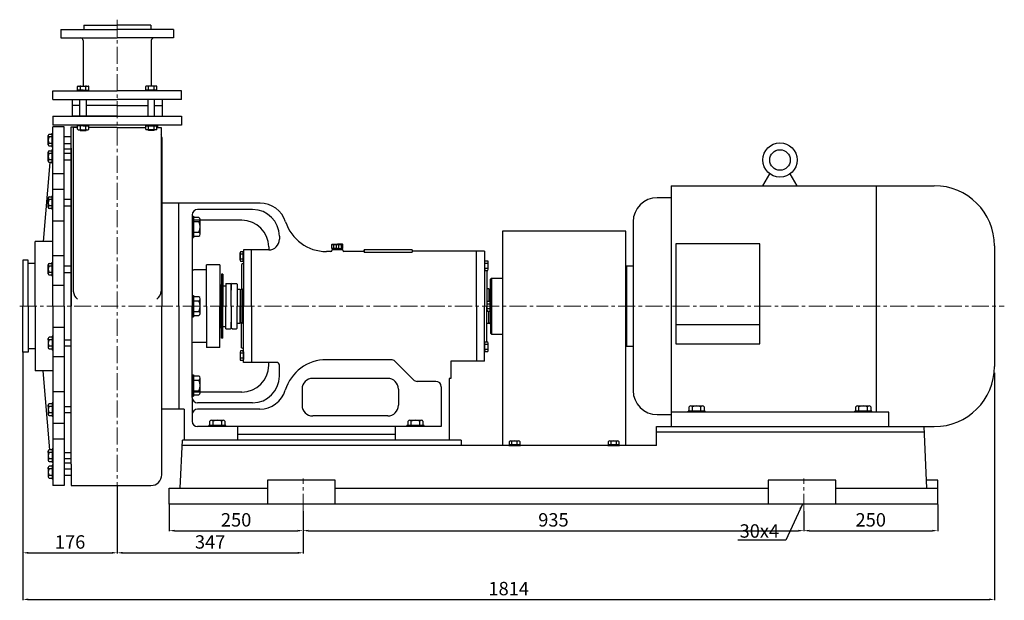
# Model space of a CAD drawing. Units: millimetres. Extents: x 17793 to 20948, y -9013 to -6783.
# Drawn here: x 17887 to 19725, y -7931 to -6847 of the extents above; entities that cross this region are included whole.
import ezdxf

# ---------------------------------------------------------------- set-up
doc = ezdxf.new("R2010")
doc.units = ezdxf.units.MM
doc.linetypes.add('CENTER', pattern=[50.8, 31.75, -6.35, 6.35, -6.35])
doc.layers.add('1', color=7, linetype='Continuous')
doc.layers.add('中心线', color=5, linetype='CENTER', lineweight=13)
doc.layers.add('标注线', color=3, linetype='Continuous', lineweight=20)
doc.styles.get("Standard").update_dxf_attribs({"font": 'txt', "bigfont": 'gbcbig.shx'})
doc.dimstyles.new('ISO-25', dxfattribs={"dimtxt": 25, "dimasz": 10, "dimexe": 1.25, "dimexo": 0.625, "dimgap": 4.5, "dimtad": 1, "dimtxsty": 'Standard', "dimcen": 2.5, "dimadec": 0, "dimazin": 0, "dimtfac": 1, "dimtmove": 0, "dimatfit": 3, "dimfxl": 0, "dimarcsym": 0})

# ---------------------------------------------------------------- blocks, each defined once
blk = doc.blocks.new('*D5')
at = {"layer": 'DEFPOINTS', "color": 0, "transparency": 16777216}
for p in [(18069.1, -7716.9), (18416.1, -7764.4), (18416.1, -7842.6)]:
    blk.add_point(p, dxfattribs=at)
at = {"layer": '标注线', "color": 0, "lineweight": -2, "transparency": 16777216}
for p, q in [((18069.1, -7717.5), (18069.1, -7843.9)), ((18416.1, -7765), (18416.1, -7843.9)), ((18079.1, -7842.6), (18406.1, -7842.6))]:
    blk.add_line(p, q, dxfattribs=at)
at = {"layer": '标注线', "color": 0, "transparency": 16777216}
for points in [[(18079.1, -7840.9), (18079.1, -7844.3), (18069.1, -7842.6)], [(18406.1, -7840.9), (18406.1, -7844.3), (18416.1, -7842.6)]]:
    blk.add_solid(points, dxfattribs=at)
at = {"layer": '标注线', "color": 0, "transparency": 16777216, "insert": (18242.6, -7825.6), "char_height": 25, "attachment_point": 5}
blk.add_mtext('347', dxfattribs=at)
blk = doc.blocks.new('*D6')
at = {"layer": 'DEFPOINTS', "color": 0, "transparency": 16777216}
for p in [(17893.1, -7467.9), (18069.1, -7723.3), (18069.1, -7842.6)]:
    blk.add_point(p, dxfattribs=at)
at = {"layer": '标注线', "color": 0, "lineweight": -2, "transparency": 16777216}
for p, q in [((17893.1, -7468.5), (17893.1, -7843.9)), ((18069.1, -7724), (18069.1, -7843.9)), ((17903.1, -7842.6), (18059.1, -7842.6))]:
    blk.add_line(p, q, dxfattribs=at)
at = {"layer": '标注线', "color": 0, "transparency": 16777216}
for points in [[(17903.1, -7840.9), (17903.1, -7844.3), (17893.1, -7842.6)], [(18059.1, -7840.9), (18059.1, -7844.3), (18069.1, -7842.6)]]:
    blk.add_solid(points, dxfattribs=at)
at = {"layer": '标注线', "color": 0, "transparency": 16777216, "insert": (17981.1, -7825.6), "char_height": 25, "attachment_point": 5}
blk.add_mtext('176', dxfattribs=at)
blk = doc.blocks.new('*D13')
at = {"layer": 'DEFPOINTS', "color": 0, "transparency": 16777216}
for p in [(18166.1, -7751.9), (18416.1, -7764.4), (18416.1, -7801.3)]:
    blk.add_point(p, dxfattribs=at)
at = {"layer": '标注线', "color": 0, "lineweight": -2, "transparency": 16777216}
for p, q in [((18166.1, -7752.5), (18166.1, -7802.5)), ((18416.1, -7765), (18416.1, -7802.5)), ((18176.1, -7801.3), (18406.1, -7801.3))]:
    blk.add_line(p, q, dxfattribs=at)
at = {"layer": '标注线', "color": 0, "transparency": 16777216}
for points in [[(18176.1, -7799.6), (18176.1, -7802.9), (18166.1, -7801.3)], [(18406.1, -7799.6), (18406.1, -7802.9), (18416.1, -7801.3)]]:
    blk.add_solid(points, dxfattribs=at)
at = {"layer": '标注线', "color": 0, "transparency": 16777216, "insert": (18291.1, -7784.3), "char_height": 25, "attachment_point": 5}
blk.add_mtext('250', dxfattribs=at)
blk = doc.blocks.new('*D14')
at = {"layer": 'DEFPOINTS', "color": 0, "transparency": 16777216}
for p in [(19601.1, -7751.9), (19351.1, -7764.4), (19601.1, -7801.3)]:
    blk.add_point(p, dxfattribs=at)
at = {"layer": '标注线', "color": 0, "lineweight": -2, "transparency": 16777216}
for p, q in [((19601.1, -7752.5), (19601.1, -7802.5)), ((19351.1, -7765), (19351.1, -7802.5)), ((19361.1, -7801.3), (19591.1, -7801.3))]:
    blk.add_line(p, q, dxfattribs=at)
at = {"layer": '标注线', "color": 0, "transparency": 16777216}
for points in [[(19361.1, -7799.6), (19361.1, -7802.9), (19351.1, -7801.3)], [(19591.1, -7799.6), (19591.1, -7802.9), (19601.1, -7801.3)]]:
    blk.add_solid(points, dxfattribs=at)
at = {"layer": '标注线', "color": 0, "transparency": 16777216, "insert": (19476.1, -7784.3), "char_height": 25, "attachment_point": 5}
blk.add_mtext('250', dxfattribs=at)
blk = doc.blocks.new('*D8')
at = {"layer": 'DEFPOINTS', "color": 0, "transparency": 16777216}
for p in [(18416.1, -7764.4), (19351.1, -7764.4), (19351.1, -7801.3)]:
    blk.add_point(p, dxfattribs=at)
at = {"layer": '标注线', "color": 0, "lineweight": -2, "transparency": 16777216}
for p, q in [((18416.1, -7765), (18416.1, -7802.5)), ((19351.1, -7765), (19351.1, -7802.5)), ((18426.1, -7801.3), (19341.1, -7801.3))]:
    blk.add_line(p, q, dxfattribs=at)
at = {"layer": '标注线', "color": 0, "transparency": 16777216}
for points in [[(18426.1, -7799.6), (18426.1, -7802.9), (18416.1, -7801.3)], [(19341.1, -7799.6), (19341.1, -7802.9), (19351.1, -7801.3)]]:
    blk.add_solid(points, dxfattribs=at)
at = {"layer": '标注线', "color": 0, "transparency": 16777216, "insert": (18883.6, -7784.3), "char_height": 25, "attachment_point": 5}
blk.add_mtext('935', dxfattribs=at)
blk = doc.blocks.new('*D9')
at = {"layer": 'DEFPOINTS', "color": 0, "transparency": 16777216}
for p in [(17893.1, -7467.9), (19707.1, -7505.9), (19707.1, -7929.7)]:
    blk.add_point(p, dxfattribs=at)
at = {"layer": '标注线', "color": 0, "lineweight": -2, "transparency": 16777216}
for p, q in [((17893.1, -7468.5), (17893.1, -7930.9)), ((19707.1, -7506.5), (19707.1, -7930.9)), ((17903.1, -7929.7), (19697.1, -7929.7))]:
    blk.add_line(p, q, dxfattribs=at)
at = {"layer": '标注线', "color": 0, "transparency": 16777216}
for points in [[(17903.1, -7928), (17903.1, -7931.4), (17893.1, -7929.7)], [(19697.1, -7928), (19697.1, -7931.4), (19707.1, -7929.7)]]:
    blk.add_solid(points, dxfattribs=at)
at = {"layer": '标注线', "color": 0, "transparency": 16777216, "insert": (18800.1, -7912.7), "char_height": 25, "attachment_point": 5}
blk.add_mtext('1814', dxfattribs=at)
blk = doc.blocks.new('A$C3C783EC5')
at = {"layer": '1'}
for p, q in [((0.8, 17.1), (0, 16.3)), ((0, 9.1), (0, 16.3)), ((0, 16.3), (20.8, 16.3)), ((10.4, 9.1), (0, 9.1)), ((0.8, 17.1), (10.4, 17.1)), ((2.4, 6.1), (2.4, 9.1)), ((18.4, 6.1), (2.4, 6.1)), ((3.2, 16.3), (3.2, 9.1)), ((8, 16.3), (8, 9.1)), ((20, 17.1), (10.4, 17.1)), ((10.4, 9.1), (20.8, 9.1)), ((12.8, 16.3), (12.8, 9.1)), ((17.6, 16.3), (17.6, 9.1)), ((18.4, 6.1), (18.4, 9.1)), ((20, 17.1), (20.8, 16.3)), ((20.8, 9.1), (20.8, 16.3))]:
    blk.add_line(p, q, dxfattribs=at)

msp = doc.modelspace()

# ---------------------------------------------------------------- linework, layer by layer
at = {"layer": '1'}
for p, q in [((18006.625, -6856.924), (18006.625, -6864.924)), ((18006.625, -6856.924), (18069.125, -6856.924)), ((18131.625, -6856.924), (18069.125, -6856.924)), ((18131.625, -6856.924), (18131.625, -6864.924)), ((17964.125, -6864.924), (18069.125, -6864.924)), ((17964.125, -6864.924), (17964.125, -6880.891)), ((18174.125, -6864.924), (18069.125, -6864.924)), ((18174.125, -6864.924), (18174.125, -6880.891)), ((17964.125, -6880.891), (18069.125, -6880.891)), ((18005.485, -6885.905), (18005.485, -6970.843)), ((18174.125, -6880.891), (18069.125, -6880.891)), ((18132.764, -6885.905), (18132.764, -6970.843)), ((17949.125, -6995.924), (17949.125, -6979.935)), ((17949.125, -6979.957), (18069.125, -6979.957)), ((17995.093, -6978.343), (17995.093, -6971.843)), ((17995.093, -6978.343), (18015.877, -6978.343)), ((18005.485, -6978.343), (17995.485, -6978.343)), ((17995.485, -6978.343), (17995.485, -6979.957)), ((17996.093, -6970.843), (18014.877, -6970.843)), ((17998.985, -6978.343), (17998.985, -6979.957)), ((18000.289, -6978.343), (18000.289, -6971.843)), ((18005.485, -6978.343), (18015.485, -6978.343)), ((18010.681, -6978.343), (18010.681, -6971.843)), ((18011.985, -6978.343), (18011.985, -6979.943)), ((18015.485, -6978.343), (18015.485, -6979.943)), ((18015.877, -6978.343), (18015.877, -6971.843)), ((18189.125, -6979.957), (18069.125, -6979.957)), ((18122.372, -6978.343), (18122.372, -6971.843)), ((18143.156, -6978.343), (18122.372, -6978.343)), ((18122.764, -6978.343), (18122.764, -6979.943)), ((18132.764, -6978.343), (18122.764, -6978.343)), ((18142.156, -6970.843), (18123.372, -6970.843)), ((18126.264, -6978.343), (18126.264, -6979.943)), ((18127.568, -6978.343), (18127.568, -6971.843)), ((18132.764, -6978.343), (18142.764, -6978.343)), ((18137.96, -6978.343), (18137.96, -6971.843)), ((18139.264, -6978.343), (18139.264, -6979.957)), ((18142.764, -6978.343), (18142.764, -6979.957)), ((18143.156, -6978.343), (18143.156, -6971.843)), ((18189.125, -6995.924), (18189.125, -6979.935)), ((17949.125, -6995.924), (18069.125, -6995.924)), ((17985.125, -6995.924), (17985.125, -7026.924)), ((17999.505, -7026.924), (17999.505, -6995.923)), ((18011.465, -7026.924), (18011.465, -6995.923)), ((18189.125, -6995.924), (18069.125, -6995.924)), ((18126.784, -7026.924), (18126.784, -6995.923)), ((18138.744, -7026.924), (18138.744, -6995.923)), ((18153.125, -6995.924), (18153.125, -7026.924)), ((17999.505, -7006.924), (17985.125, -7006.924)), ((18069.125, -7006.924), (18011.465, -7006.924)), ((18069.125, -7006.924), (18126.784, -7006.924)), ((18138.744, -7006.924), (18153.125, -7006.924)), ((17949.125, -7026.924), (18189.125, -7026.924)), ((17949.125, -7026.924), (17949.125, -7043.924)), ((18069.125, -7026.924), (17985.125, -7026.924)), ((18069.125, -7026.924), (18153.125, -7026.924)), ((18189.125, -7026.924), (18189.125, -7043.924)), ((17947.625, -7084.924), (17947.625, -7058.924)), ((17949.125, -7058.924), (17947.625, -7058.924)), ((18189.125, -7043.924), (17949.125, -7043.924)), ((18189.125, -7043.924), (17949.125, -7043.924)), ((17970.125, -7046.924), (17949.125, -7046.924)), ((17949.125, -7381.924), (17949.125, -7046.924)), ((17949.125, -7084.924), (17949.125, -7058.924)), ((17970.125, -7381.924), (17970.125, -7046.924)), ((17983.125, -7046.924), (17994.125, -7046.924)), ((17983.125, -7086.924), (17983.125, -7046.924)), ((17995.093, -7047.924), (17987.125, -7047.924)), ((17987.125, -7047.924), (17987.125, -7354.16)), ((17994.125, -7043.924), (17994.125, -7046.924)), ((17994.125, -7043.924), (17994.125, -7046.924)), ((17994.125, -7043.924), (17994.125, -7046.924)), ((17994.125, -7043.924), (17994.125, -7046.924)), ((17994.125, -7043.924), (17994.125, -7047.924)), ((17995.093, -7051.423), (17995.093, -7044.923)), ((17995.093, -7051.423), (17995.093, -7044.923)), ((18015.877, -7044.923), (17995.093, -7044.923)), ((17995.485, -7043.926), (18015.485, -7043.922)), ((17995.485, -7044.923), (17995.485, -7043.926)), ((17996.093, -7052.423), (18014.877, -7052.423)), ((17998.985, -7044.923), (17998.985, -7043.925)), ((17999.926, -7054.046), (17999.926, -7052.423)), ((17999.926, -7054.046), (18011.044, -7054.046)), ((18000.289, -7051.423), (18000.289, -7044.923)), ((18000.289, -7051.423), (18000.289, -7044.923)), ((18001.128, -7052.41), (18001.128, -7052.423)), ((18005.485, -7044.923), (18015.485, -7044.923)), ((18010.681, -7051.423), (18010.681, -7044.923)), ((18010.681, -7051.423), (18010.681, -7044.923)), ((18011.044, -7054.046), (18011.044, -7052.423)), ((18011.985, -7044.923), (18011.985, -7043.923)), ((18015.485, -7044.923), (18015.485, -7043.922)), ((18015.877, -7051.423), (18015.877, -7044.923)), ((18015.877, -7051.423), (18015.877, -7044.923)), ((18069.125, -7047.924), (18015.877, -7047.924)), ((18069.125, -7047.924), (18122.378, -7047.924)), ((18122.378, -7051.418), (18122.378, -7044.918)), ((18122.378, -7051.418), (18122.378, -7044.918)), ((18122.378, -7044.918), (18143.163, -7044.918)), ((18122.771, -7044.918), (18122.771, -7043.918)), ((18132.771, -7044.918), (18122.771, -7044.918)), ((18142.163, -7052.418), (18123.378, -7052.418)), ((18126.271, -7044.918), (18126.271, -7043.918)), ((18127.212, -7054.042), (18127.212, -7052.418)), ((18138.33, -7054.042), (18127.212, -7054.042)), ((18127.574, -7051.418), (18127.574, -7044.918)), ((18127.574, -7051.418), (18127.574, -7044.918)), ((18137.967, -7051.418), (18137.967, -7044.918)), ((18137.967, -7051.418), (18137.967, -7044.918)), ((18138.33, -7054.042), (18138.33, -7052.418)), ((18139.271, -7044.918), (18139.271, -7043.921)), ((18142.771, -7044.918), (18142.771, -7043.922)), ((18143.163, -7051.418), (18143.163, -7044.918)), ((18143.163, -7051.418), (18143.163, -7044.918)), ((18143.163, -7047.924), (18151.125, -7047.924)), ((18143.163, -7047.924), (18151.125, -7047.924)), ((18143.163, -7047.924), (18151.125, -7047.924)), ((18144.125, -7043.924), (18144.125, -7047.924)), ((18144.125, -7043.924), (18144.125, -7047.924)), ((18144.125, -7043.924), (18144.125, -7047.924)), ((18144.125, -7043.924), (18144.125, -7047.924)), ((18144.125, -7043.924), (18144.125, -7047.924)), ((18151.125, -7047.924), (18151.125, -7060.679)), ((18151.125, -7047.924), (18151.125, -7060.679)), ((18151.125, -7047.924), (18151.125, -7354.16)), ((17940.125, -7080.409), (17940.125, -7063.439)), ((17940.125, -7077.924), (17940.125, -7080.409)), ((17941.925, -7060.954), (17947.625, -7060.954)), ((17947.625, -7065.924), (17941.925, -7065.924)), ((17947.625, -7077.924), (17941.925, -7077.924)), ((17983.125, -7065.924), (17970.125, -7065.924)), ((17970.125, -7077.924), (17983.125, -7077.924)), ((18152.125, -7066.924), (18152.125, -7381.924)), ((17940.125, -7111.109), (17940.125, -7094.139)), ((17947.625, -7082.894), (17941.925, -7082.894)), ((17941.925, -7091.654), (17947.625, -7091.654)), ((17949.125, -7084.924), (17947.625, -7084.924)), ((17947.625, -7115.624), (17947.625, -7089.624)), ((17949.125, -7089.624), (17947.625, -7089.624)), ((17949.125, -7115.624), (17949.125, -7089.624)), ((17983.125, -7088.924), (17970.125, -7088.924)), ((17983.125, -7086.924), (17983.125, -7381.924)), ((17983.125, -7381.924), (17983.125, -7088.924)), ((17943.476, -7113.594), (17931.125, -7260.924)), ((17940.125, -7108.624), (17940.125, -7111.109)), ((17947.625, -7096.624), (17941.925, -7096.624)), ((17947.625, -7108.624), (17941.925, -7108.624)), ((17947.625, -7113.594), (17941.925, -7113.594)), ((17983.125, -7096.624), (17970.125, -7096.624)), ((17970.125, -7108.624), (17983.125, -7108.624)), ((17949.125, -7115.624), (17947.625, -7115.624)), ((17949.125, -7134.271), (17970.125, -7134.271)), ((19274.625, -7156.924), (19287.517, -7134.593)), ((19338.625, -7156.924), (19325.732, -7134.593)), ((17949.125, -7163.642), (17970.125, -7163.642)), ((19103.125, -7156.924), (19103.125, -7606.924)), ((19103.125, -7156.924), (19594.625, -7156.924)), ((19486.425, -7156.924), (19486.425, -7579.924)), ((17940.125, -7197.127), (17940.125, -7180.157)), ((17941.925, -7177.672), (17947.625, -7177.672)), ((17947.625, -7182.642), (17941.925, -7182.642)), ((17947.625, -7201.642), (17947.625, -7175.642)), ((17949.125, -7175.642), (17947.625, -7175.642)), ((17949.125, -7201.642), (17949.125, -7175.642)), ((17983.125, -7182.642), (17970.125, -7182.642)), ((19103.125, -7179.424), (19077.425, -7179.424)), ((17940.125, -7194.642), (17940.125, -7197.127)), ((17947.625, -7194.642), (17941.925, -7194.642)), ((17947.625, -7199.612), (17941.925, -7199.612)), ((17949.125, -7201.642), (17947.625, -7201.642)), ((17970.125, -7194.642), (17983.125, -7194.642)), ((18184.125, -7189.424), (18152.125, -7189.424)), ((18184.125, -7381.924), (18184.125, -7189.424)), ((18335.745, -7189.424), (18184.125, -7189.424)), ((18184.125, -7381.924), (18184.125, -7189.424)), ((18184.125, -7381.924), (18184.125, -7189.424)), ((18184.125, -7381.924), (18184.125, -7189.424)), ((18184.125, -7381.924), (18184.125, -7189.424)), ((18184.125, -7228.924), (18184.125, -7189.424)), ((18184.125, -7228.924), (18184.125, -7189.424)), ((18184.125, -7381.924), (18184.125, -7189.424)), ((18184.125, -7228.924), (18184.125, -7189.424)), ((18184.125, -7228.924), (18184.125, -7189.424)), ((18184.125, -7381.924), (18184.125, -7189.424)), ((18321.948, -7201.424), (18219.125, -7201.424)), ((17949.125, -7222.582), (17970.125, -7222.582)), ((18209.125, -7211.424), (18209.125, -7381.924)), ((18209.125, -7211.424), (18209.125, -7381.924)), ((18209.125, -7213.834), (18209.125, -7253.834)), ((18209.125, -7213.834), (18211.625, -7213.834)), ((18301.948, -7221.424), (18209.125, -7221.424)), ((18211.625, -7213.834), (18211.625, -7253.834)), ((18221.625, -7216.521), (18211.625, -7216.521)), ((18211.625, -7223.834), (18221.625, -7223.834)), ((18224.125, -7247.49), (18224.125, -7220.177)), ((19032.425, -7224.424), (19032.425, -7539.424)), ((19018.625, -7241.924), (18788.625, -7241.924)), ((18788.625, -7241.924), (18788.625, -7641.924)), ((19018.625, -7641.924), (19018.625, -7241.924)), ((17916.125, -7381.924), (17916.125, -7260.924)), ((17949.125, -7260.924), (17916.125, -7260.924)), ((18209.125, -7253.834), (18211.625, -7253.834)), ((18211.625, -7243.834), (18221.625, -7243.834)), ((18211.625, -7251.146), (18221.625, -7251.146)), ((18224.125, -7247.49), (18224.125, -7243.834)), ((18371.948, -7251.424), (18371.948, -7256.924)), ((18320.125, -7276.924), (18305.125, -7276.924)), ((18305.125, -7276.924), (18305.125, -7381.924)), ((18351.948, -7276.924), (18320.125, -7276.924)), ((18320.125, -7381.924), (18320.125, -7276.924)), ((18351.948, -7271.424), (18351.948, -7276.924)), ((18468.125, -7279.924), (18459.598, -7279.924)), ((18490.125, -7276.924), (18470.125, -7276.924)), ((18470.125, -7276.924), (18470.125, -7277.924)), ((18490.125, -7276.924), (18490.125, -7277.924)), ((18528.125, -7279.924), (18492.125, -7279.924)), ((18620.125, -7276.924), (18530.125, -7276.924)), ((18530.125, -7277.924), (18530.125, -7276.924)), ((18530.125, -7277.924), (18530.125, -7280.924)), ((18620.125, -7276.924), (18620.125, -7278.424)), ((18620.125, -7278.424), (18620.125, -7280.924)), ((18740.125, -7279.424), (18621.125, -7279.424)), ((18740.125, -7381.924), (18740.125, -7279.424)), ((18740.125, -7306.924), (18740.125, -7279.424)), ((18755.125, -7279.424), (18740.125, -7279.424)), ((18755.125, -7279.424), (18755.125, -7381.924)), ((19269.125, -7265.374), (19112.125, -7265.374)), ((19112.125, -7265.374), (19112.125, -7452.193)), ((19269.125, -7452.193), (19269.125, -7265.374)), ((19707.125, -7269.424), (19707.125, -7494.424)), ((17903.125, -7295.924), (17893.125, -7295.924)), ((17893.125, -7295.924), (17893.125, -7381.924)), ((17903.125, -7381.924), (17903.125, -7295.924)), ((17916.125, -7302.424), (17916.125, -7295.924)), ((17949.125, -7287.595), (17970.125, -7287.595)), ((18298.599, -7296.243), (18298.599, -7282.605)), ((18304.534, -7280.332), (18299.27, -7280.332)), ((18304.534, -7284.878), (18299.27, -7284.878)), ((18304.534, -7293.97), (18299.27, -7293.97)), ((18304.534, -7298.516), (18299.27, -7298.516)), ((18304.534, -7298.516), (18304.534, -7280.332)), ((18305.125, -7282.239), (18304.534, -7282.239)), ((18305.125, -7296.609), (18304.534, -7296.609)), ((18304.534, -7296.609), (18304.534, -7298.516)), ((18530.125, -7280.924), (18620.125, -7280.924)), ((18755.715, -7315.239), (18755.715, -7297.055)), ((18755.715, -7297.055), (18760.98, -7297.055)), ((17916.125, -7302.424), (17903.125, -7302.424)), ((17940.125, -7321.427), (17940.125, -7304.457)), ((17941.925, -7301.972), (17947.625, -7301.972)), ((17947.625, -7306.942), (17941.925, -7306.942)), ((17947.625, -7325.942), (17947.625, -7299.942)), ((17949.125, -7299.942), (17947.625, -7299.942)), ((17949.125, -7325.942), (17949.125, -7299.942)), ((17983.125, -7306.942), (17970.125, -7306.942)), ((18235.625, -7313.924), (18212.125, -7313.924)), ((18260.625, -7304.424), (18235.625, -7304.424)), ((18235.625, -7381.924), (18235.625, -7304.424)), ((18260.625, -7304.424), (18260.625, -7381.924)), ((18305.125, -7301.924), (18301.125, -7304.233)), ((18301.125, -7304.233), (18301.125, -7350.579)), ((18755.125, -7298.962), (18755.715, -7298.962)), ((18755.125, -7298.962), (18755.125, -7313.332)), ((18755.125, -7313.332), (18755.715, -7313.332)), ((18755.715, -7301.601), (18760.98, -7301.601)), ((18755.715, -7310.693), (18760.98, -7310.693)), ((18755.715, -7313.332), (18755.715, -7315.239)), ((18755.715, -7315.239), (18760.98, -7315.239)), ((18759.125, -7315.239), (18759.125, -7381.924)), ((18761.65, -7312.966), (18761.65, -7299.328)), ((19032.425, -7306.924), (19020.305, -7306.924)), ((19020.305, -7306.924), (19020.305, -7456.924)), ((17940.125, -7318.942), (17940.125, -7321.427)), ((17947.625, -7318.942), (17941.925, -7318.942)), ((17947.625, -7323.912), (17941.925, -7323.912)), ((17949.125, -7325.942), (17947.625, -7325.942)), ((17970.125, -7318.942), (17983.125, -7318.942)), ((18263.625, -7321.924), (18263.625, -7381.924)), ((18266.125, -7321.924), (18263.625, -7321.924)), ((18266.125, -7321.924), (18266.125, -7381.924)), ((18768.125, -7329.424), (18766.125, -7331.424)), ((18768.125, -7329.424), (18766.125, -7331.424)), ((18766.125, -7381.924), (18766.125, -7331.424)), ((18766.125, -7381.924), (18766.125, -7331.424)), ((18768.125, -7329.424), (18788.625, -7329.424)), ((18768.125, -7329.424), (18768.125, -7434.424)), ((18768.125, -7329.424), (18788.625, -7329.424)), ((17949.125, -7342.453), (17970.125, -7342.453)), ((18260.625, -7341.924), (18262.125, -7343.424)), ((18262.125, -7350.424), (18260.625, -7351.924)), ((18262.125, -7341.924), (18263.625, -7341.924)), ((18262.125, -7343.424), (18262.125, -7341.924)), ((18262.125, -7381.924), (18262.125, -7343.424)), ((18266.125, -7343.674), (18266.125, -7351.924)), ((18266.125, -7343.674), (18272.125, -7343.674)), ((18272.125, -7339.424), (18272.125, -7381.924)), ((18272.125, -7339.424), (18280.625, -7339.424)), ((18280.625, -7339.424), (18282.125, -7340.924)), ((18283.625, -7339.424), (18282.125, -7340.924)), ((18282.125, -7340.924), (18282.125, -7351.924)), ((18282.125, -7381.924), (18282.125, -7340.924)), ((18283.625, -7339.424), (18291.625, -7339.424)), ((18291.625, -7339.424), (18293.125, -7340.924)), ((18293.125, -7340.924), (18293.125, -7381.924)), ((18293.125, -7349.924), (18298.625, -7349.924)), ((18298.625, -7349.924), (18298.625, -7381.924)), ((18300.125, -7351.674), (18298.625, -7351.674)), ((18303.125, -7349.424), (18300.125, -7351.156)), ((18300.125, -7351.156), (18300.125, -7381.924)), ((18303.125, -7349.424), (18303.125, -7381.924)), ((18763.125, -7349.424), (18759.125, -7349.424)), ((18763.125, -7349.424), (18759.125, -7349.424)), ((18763.125, -7349.424), (18766.125, -7351.156)), ((18763.125, -7349.424), (18763.125, -7372.832)), ((18763.125, -7349.424), (18766.125, -7351.156)), ((18763.125, -7349.424), (18763.125, -7372.832)), ((18766.125, -7351.156), (18766.125, -7381.924)), ((18766.125, -7351.156), (18766.125, -7381.924)), ((19020.305, -7336.924), (19018.625, -7336.924)), ((18209.125, -7361.924), (18209.125, -7401.924)), ((18209.125, -7361.924), (18211.625, -7361.924)), ((18211.625, -7361.924), (18211.625, -7401.924)), ((18221.625, -7364.611), (18211.625, -7364.611)), ((18211.625, -7371.924), (18221.625, -7371.924)), ((18224.125, -7395.58), (18224.125, -7368.268)), ((17893.125, -7467.924), (17893.125, -7381.924)), ((17903.125, -7381.924), (17903.125, -7467.924)), ((17916.125, -7381.924), (17916.125, -7502.924)), ((17949.125, -7381.924), (17949.125, -7716.924)), ((17970.125, -7381.924), (17970.125, -7716.924)), ((17983.125, -7676.924), (17983.125, -7381.924)), ((18152.125, -7696.924), (18152.125, -7381.924)), ((18184.125, -7381.924), (18184.125, -7574.424)), ((18184.125, -7381.924), (18184.125, -7574.424)), ((18184.125, -7381.924), (18184.125, -7574.424)), ((18184.125, -7381.924), (18184.125, -7574.424)), ((18184.125, -7381.924), (18184.125, -7574.424)), ((18184.125, -7381.924), (18184.125, -7574.424)), ((18184.125, -7381.924), (18184.125, -7574.424)), ((18184.125, -7381.924), (18184.125, -7574.424)), ((18184.125, -7381.924), (18184.125, -7574.424)), ((18209.125, -7552.424), (18209.125, -7381.924)), ((18209.125, -7552.424), (18209.125, -7381.924)), ((18235.625, -7381.924), (18235.625, -7459.424)), ((18260.625, -7459.424), (18260.625, -7381.924)), ((18262.125, -7381.924), (18262.125, -7420.424)), ((18263.625, -7441.924), (18263.625, -7381.924)), ((18266.125, -7441.924), (18266.125, -7381.924)), ((18272.125, -7424.424), (18272.125, -7381.924)), ((18282.125, -7381.924), (18282.125, -7422.924)), ((18293.125, -7422.924), (18293.125, -7381.924)), ((18298.625, -7413.924), (18298.625, -7381.924)), ((18300.125, -7412.692), (18300.125, -7381.924)), ((18303.125, -7414.424), (18303.125, -7381.924)), ((18305.125, -7486.924), (18305.125, -7381.924)), ((18320.125, -7381.924), (18320.125, -7486.924)), ((18740.125, -7381.924), (18740.125, -7484.424)), ((18740.125, -7381.924), (18740.125, -7474.424)), ((18755.125, -7484.424), (18755.125, -7381.924)), ((18759.125, -7374.739), (18759.715, -7374.739)), ((18759.125, -7374.739), (18759.125, -7389.109)), ((18759.125, -7374.739), (18759.715, -7374.739)), ((18759.125, -7374.739), (18759.125, -7389.109)), ((18759.125, -7374.739), (18759.715, -7374.739)), ((18759.125, -7374.739), (18759.125, -7389.109)), ((18759.125, -7448.609), (18759.125, -7381.924)), ((18759.125, -7389.109), (18759.715, -7389.109)), ((18759.125, -7389.109), (18759.715, -7389.109)), ((18759.125, -7389.109), (18759.715, -7389.109)), ((18759.715, -7391.016), (18759.715, -7372.832)), ((18759.715, -7372.832), (18764.98, -7372.832)), ((18759.715, -7391.016), (18759.715, -7372.832)), ((18759.715, -7372.832), (18764.98, -7372.832)), ((18759.715, -7391.016), (18759.715, -7372.832)), ((18759.715, -7372.832), (18764.98, -7372.832)), ((18759.715, -7377.378), (18764.98, -7377.378)), ((18759.715, -7377.378), (18764.98, -7377.378)), ((18759.715, -7377.378), (18764.98, -7377.378)), ((18759.715, -7386.47), (18764.98, -7386.47)), ((18759.715, -7386.47), (18764.98, -7386.47)), ((18759.715, -7386.47), (18764.98, -7386.47)), ((18759.715, -7389.109), (18759.715, -7391.016)), ((18759.715, -7389.109), (18759.715, -7391.016)), ((18759.715, -7389.109), (18759.715, -7391.016)), ((18765.65, -7388.743), (18765.65, -7375.105)), ((18765.65, -7388.743), (18765.65, -7375.105)), ((18766.125, -7381.924), (18766.125, -7432.424)), ((18766.125, -7412.692), (18766.125, -7381.924)), ((18766.125, -7381.924), (18766.125, -7432.424)), ((18766.125, -7412.692), (18766.125, -7381.924)), ((18209.125, -7401.924), (18211.625, -7401.924)), ((18211.625, -7391.924), (18221.625, -7391.924)), ((18211.625, -7399.236), (18221.625, -7399.236)), ((18224.125, -7395.58), (18224.125, -7391.924)), ((18759.715, -7391.016), (18764.98, -7391.016)), ((18759.715, -7391.016), (18764.98, -7391.016)), ((18759.715, -7391.016), (18764.98, -7391.016)), ((18763.125, -7414.424), (18763.125, -7391.016)), ((18763.125, -7414.424), (18763.125, -7391.016)), ((17949.125, -7421.395), (17970.125, -7421.395)), ((18262.125, -7413.424), (18260.625, -7411.924)), ((18260.625, -7421.924), (18262.125, -7420.424)), ((18262.125, -7420.424), (18262.125, -7421.924)), ((18262.125, -7421.924), (18263.625, -7421.924)), ((18266.125, -7420.174), (18266.125, -7411.924)), ((18266.125, -7420.174), (18272.125, -7420.174)), ((18272.125, -7424.424), (18280.625, -7424.424)), ((18280.625, -7424.424), (18282.125, -7422.924)), ((18282.125, -7422.924), (18282.125, -7411.924)), ((18283.625, -7424.424), (18282.125, -7422.924)), ((18283.625, -7424.424), (18291.625, -7424.424)), ((18291.625, -7424.424), (18293.125, -7422.924)), ((18293.125, -7413.924), (18298.625, -7413.924)), ((18300.125, -7412.174), (18298.625, -7412.174)), ((18303.125, -7414.424), (18300.125, -7412.692)), ((18301.125, -7459.615), (18301.125, -7413.269)), ((18763.125, -7414.424), (18759.125, -7414.424)), ((18763.125, -7414.424), (18759.125, -7414.424)), ((18763.125, -7414.424), (18766.125, -7412.692)), ((18763.125, -7414.424), (18766.125, -7412.692)), ((19018.625, -7426.924), (19020.305, -7426.924)), ((19269.125, -7417.024), (19112.125, -7417.024)), ((17940.125, -7442.42), (17940.125, -7459.39)), ((17940.125, -7444.905), (17940.125, -7442.42)), ((17947.625, -7439.935), (17941.925, -7439.935)), ((17947.625, -7444.905), (17941.925, -7444.905)), ((17947.625, -7437.905), (17947.625, -7463.905)), ((17949.125, -7437.905), (17947.625, -7437.905)), ((17949.125, -7437.905), (17949.125, -7463.905)), ((17970.125, -7444.905), (17983.125, -7444.905)), ((18266.125, -7441.924), (18263.625, -7441.924)), ((18768.125, -7434.424), (18766.125, -7432.424)), ((18768.125, -7434.424), (18766.125, -7432.424)), ((18768.125, -7434.424), (18788.625, -7434.424)), ((18768.125, -7434.424), (18788.625, -7434.424)), ((17916.125, -7461.424), (17903.125, -7461.424)), ((17916.125, -7461.424), (17916.125, -7467.924)), ((17947.625, -7456.905), (17941.925, -7456.905)), ((17941.925, -7461.875), (17947.625, -7461.875)), ((17949.125, -7463.905), (17947.625, -7463.905)), ((17983.125, -7456.905), (17970.125, -7456.905)), ((18235.625, -7449.924), (18212.125, -7449.924)), ((18260.625, -7459.424), (18235.625, -7459.424)), ((18305.125, -7461.924), (18301.125, -7459.615)), ((18740.125, -7456.924), (18740.125, -7484.424)), ((18755.125, -7450.516), (18755.715, -7450.516)), ((18755.125, -7450.516), (18755.125, -7464.886)), ((18755.715, -7466.793), (18755.715, -7448.609)), ((18755.715, -7448.609), (18760.98, -7448.609)), ((18755.715, -7453.155), (18760.98, -7453.155)), ((18755.715, -7462.247), (18760.98, -7462.247)), ((18761.65, -7464.52), (18761.65, -7450.882)), ((19020.305, -7456.924), (19032.425, -7456.924)), ((19112.125, -7452.193), (19269.125, -7452.193)), ((17903.125, -7467.924), (17893.125, -7467.924)), ((17949.125, -7476.253), (17970.125, -7476.253)), ((18298.599, -7467.605), (18298.599, -7481.243)), ((18304.534, -7465.332), (18299.27, -7465.332)), ((18304.534, -7469.878), (18299.27, -7469.878)), ((18304.534, -7478.97), (18299.27, -7478.97)), ((18304.534, -7465.332), (18304.534, -7483.516)), ((18304.534, -7467.239), (18304.534, -7465.332)), ((18305.125, -7467.239), (18304.534, -7467.239)), ((18305.125, -7481.609), (18304.534, -7481.609)), ((18304.534, -7481.609), (18304.534, -7483.516)), ((18305.125, -7467.239), (18305.125, -7481.609)), ((18580.482, -7481.924), (18459.598, -7481.924)), ((18468.125, -7481.924), (18459.598, -7481.924)), ((18755.125, -7464.886), (18755.715, -7464.886)), ((18755.715, -7464.886), (18755.715, -7466.793)), ((18755.715, -7466.793), (18760.98, -7466.793)), ((18304.534, -7483.516), (18299.27, -7483.516)), ((18320.125, -7486.924), (18305.125, -7486.924)), ((18366.948, -7486.924), (18320.125, -7486.924)), ((18351.948, -7492.424), (18351.948, -7486.924)), ((18371.948, -7512.424), (18371.948, -7491.924)), ((18587.553, -7484.853), (18622.196, -7519.495)), ((18740.125, -7484.424), (18692.125, -7484.424)), ((18692.125, -7484.424), (18692.125, -7516.924)), ((18755.125, -7484.424), (18740.125, -7484.424)), ((17949.125, -7502.924), (17916.125, -7502.924)), ((17943.476, -7650.254), (17931.125, -7502.924)), ((18209.125, -7510.014), (18209.125, -7550.014)), ((18209.125, -7510.014), (18211.625, -7510.014)), ((18211.625, -7510.014), (18211.625, -7550.014)), ((18221.625, -7512.702), (18211.625, -7512.702)), ((18224.125, -7543.671), (18224.125, -7516.358)), ((18574.125, -7516.924), (18434.125, -7516.924)), ((18689.125, -7516.924), (18689.125, -7631.924)), ((18692.125, -7516.924), (18689.125, -7516.924)), ((18184.125, -7534.924), (18184.125, -7574.424)), ((18184.125, -7534.924), (18184.125, -7574.424)), ((18184.125, -7534.924), (18184.125, -7574.424)), ((18184.125, -7534.924), (18184.125, -7574.424)), ((18184.125, -7534.924), (18184.125, -7574.424)), ((18184.125, -7534.924), (18184.125, -7574.424)), ((18211.625, -7520.014), (18221.625, -7520.014)), ((18414.125, -7536.924), (18414.125, -7566.924)), ((18594.125, -7536.924), (18594.125, -7566.924)), ((18664.125, -7522.424), (18629.267, -7522.424)), ((18674.125, -7532.424), (18674.125, -7606.924)), ((17949.125, -7541.265), (17970.125, -7541.265)), ((18301.948, -7542.424), (18209.125, -7542.424)), ((18209.125, -7550.014), (18211.625, -7550.014)), ((18209.125, -7552.424), (18209.125, -7596.924)), ((18211.625, -7540.014), (18221.625, -7540.014)), ((18211.625, -7547.327), (18221.625, -7547.327)), ((18224.125, -7543.671), (18224.125, -7540.014)), ((17940.125, -7566.721), (17940.125, -7583.691)), ((17940.125, -7569.206), (17940.125, -7566.721)), ((17947.625, -7564.236), (17941.925, -7564.236)), ((17947.625, -7569.206), (17941.925, -7569.206)), ((17947.625, -7562.206), (17947.625, -7588.206)), ((17949.125, -7562.206), (17947.625, -7562.206)), ((17949.125, -7562.206), (17949.125, -7588.206)), ((17970.125, -7569.206), (17983.125, -7569.206)), ((18184.125, -7574.424), (18152.125, -7574.424)), ((18194.125, -7574.424), (18184.125, -7574.424)), ((18194.125, -7574.424), (18194.125, -7631.924)), ((18321.948, -7562.424), (18219.125, -7562.424)), ((18335.125, -7574.424), (18219.125, -7574.424)), ((19137.275, -7577.924), (19137.275, -7569.924)), ((19140.2, -7567.924), (19162.05, -7567.924)), ((19140.2, -7567.924), (19143.125, -7567.924)), ((19143.125, -7577.924), (19143.125, -7569.924)), ((19159.125, -7577.924), (19159.125, -7569.924)), ((19164.975, -7569.924), (19164.975, -7577.924)), ((19448.275, -7577.924), (19448.275, -7569.924)), ((19451.2, -7567.924), (19473.05, -7567.924)), ((19451.2, -7567.924), (19454.125, -7567.924)), ((19454.125, -7577.924), (19454.125, -7569.924)), ((19470.125, -7577.924), (19470.125, -7569.924)), ((19475.975, -7569.924), (19475.975, -7577.924)), ((17947.625, -7581.206), (17941.925, -7581.206)), ((17941.925, -7586.176), (17947.625, -7586.176)), ((17949.125, -7588.206), (17947.625, -7588.206)), ((17983.125, -7581.206), (17970.125, -7581.206)), ((18574.125, -7586.924), (18434.125, -7586.924)), ((19077.425, -7584.424), (19103.125, -7584.424)), ((19510.125, -7579.924), (19103.125, -7579.924)), ((19167.125, -7577.924), (19135.125, -7577.924)), ((19135.125, -7579.924), (19135.125, -7577.924)), ((19167.125, -7579.924), (19135.125, -7579.924)), ((19167.125, -7579.924), (19167.125, -7577.924)), ((19478.125, -7577.924), (19446.125, -7577.924)), ((19446.125, -7579.924), (19446.125, -7577.924)), ((19478.125, -7579.924), (19446.125, -7579.924)), ((19478.125, -7579.924), (19478.125, -7577.924)), ((19510.125, -7606.924), (19510.125, -7579.924)), ((17949.125, -7600.206), (17970.125, -7600.206)), ((18674.125, -7606.924), (18219.125, -7606.924)), ((18272.125, -7604.924), (18240.125, -7604.924)), ((18240.125, -7606.924), (18240.125, -7604.924)), ((18272.125, -7606.924), (18240.125, -7606.924)), ((18242.275, -7604.924), (18242.275, -7596.924)), ((18245.2, -7594.924), (18267.05, -7594.924)), ((18245.2, -7594.924), (18248.125, -7594.924)), ((18248.125, -7604.924), (18248.125, -7596.924)), ((18264.125, -7604.924), (18264.125, -7596.924)), ((18269.975, -7596.924), (18269.975, -7604.924)), ((18272.125, -7606.924), (18272.125, -7604.924)), ((18293.625, -7606.924), (18293.625, -7631.924)), ((18588.625, -7631.924), (18588.625, -7606.924)), ((18642.125, -7604.924), (18610.125, -7604.924)), ((18610.125, -7606.924), (18610.125, -7604.924)), ((18642.125, -7606.924), (18610.125, -7606.924)), ((18612.275, -7604.924), (18612.275, -7596.924)), ((18615.2, -7594.924), (18637.05, -7594.924)), ((18615.2, -7594.924), (18618.125, -7594.924)), ((18618.125, -7604.924), (18618.125, -7596.924)), ((18634.125, -7604.924), (18634.125, -7596.924)), ((18639.975, -7596.924), (18639.975, -7604.924)), ((18642.125, -7606.924), (18642.125, -7604.924)), ((19076.125, -7641.924), (19076.125, -7606.924)), ((19076.125, -7606.924), (19576.125, -7606.924)), ((19103.125, -7606.924), (19569.625, -7606.924)), ((19103.125, -7606.924), (19594.625, -7606.924)), ((19580.725, -7721.924), (19576.125, -7606.924)), ((17949.125, -7629.576), (17970.125, -7629.576)), ((18588.625, -7621.924), (18293.625, -7621.924)), ((19076.125, -7616.924), (19576.125, -7616.924)), ((18186.625, -7721.924), (18191.125, -7631.924)), ((19076.125, -7641.924), (18190.625, -7641.924)), ((18711.125, -7631.924), (18191.125, -7631.924)), ((18293.625, -7631.924), (18194.125, -7631.924)), ((18689.125, -7631.924), (18588.625, -7631.924)), ((18689.125, -7631.924), (18588.625, -7631.924)), ((18689.125, -7631.924), (18588.625, -7631.924)), ((18689.125, -7631.924), (18588.625, -7631.924)), ((18689.125, -7631.924), (18588.625, -7631.924)), ((18711.125, -7631.924), (18711.125, -7641.924)), ((18822.125, -7640.924), (18800.125, -7640.924)), ((18800.125, -7640.924), (18822.125, -7640.924)), ((18800.125, -7641.924), (18800.125, -7640.924)), ((18822.125, -7641.924), (18800.125, -7641.924)), ((18800.125, -7641.924), (18822.125, -7641.924)), ((18801.31, -7640.924), (18801.31, -7634.924)), ((18803.717, -7633.424), (18818.532, -7633.424)), ((18803.717, -7633.424), (18806.125, -7633.424)), ((18806.125, -7640.924), (18806.125, -7634.924)), ((18816.125, -7640.924), (18816.125, -7634.924)), ((18820.94, -7634.924), (18820.94, -7640.924)), ((18822.125, -7641.924), (18822.125, -7640.924)), ((19007.125, -7640.924), (18985.125, -7640.924)), ((18985.125, -7640.924), (19007.125, -7640.924)), ((18985.125, -7641.924), (18985.125, -7640.924)), ((19007.125, -7641.924), (18985.125, -7641.924)), ((18985.125, -7641.924), (19007.125, -7641.924)), ((18986.31, -7640.924), (18986.31, -7634.924)), ((18988.717, -7633.424), (19003.532, -7633.424)), ((18988.717, -7633.424), (18991.125, -7633.424)), ((18991.125, -7640.924), (18991.125, -7634.924)), ((19001.125, -7640.924), (19001.125, -7634.924)), ((19005.94, -7634.924), (19005.94, -7640.924)), ((19007.125, -7641.924), (19007.125, -7640.924)), ((17940.125, -7652.739), (17940.125, -7669.709)), ((17940.125, -7655.224), (17940.125, -7652.739)), ((17947.625, -7650.254), (17941.925, -7650.254)), ((17947.625, -7655.224), (17941.925, -7655.224)), ((17947.625, -7648.224), (17947.625, -7674.224)), ((17949.125, -7648.224), (17947.625, -7648.224)), ((17949.125, -7648.224), (17949.125, -7674.224)), ((17970.125, -7655.224), (17983.125, -7655.224)), ((17940.125, -7683.439), (17940.125, -7700.409)), ((17940.125, -7685.924), (17940.125, -7683.439)), ((17947.625, -7667.224), (17941.925, -7667.224)), ((17941.925, -7672.194), (17947.625, -7672.194)), ((17947.625, -7680.954), (17941.925, -7680.954)), ((17949.125, -7674.224), (17947.625, -7674.224)), ((17947.625, -7678.924), (17947.625, -7704.924)), ((17949.125, -7678.924), (17947.625, -7678.924)), ((17949.125, -7678.924), (17949.125, -7704.924)), ((17983.125, -7667.224), (17970.125, -7667.224)), ((17983.125, -7674.924), (17970.125, -7674.924)), ((17983.125, -7676.924), (17983.125, -7716.924)), ((17947.625, -7685.924), (17941.925, -7685.924)), ((17947.625, -7697.924), (17941.925, -7697.924)), ((17941.925, -7702.894), (17947.625, -7702.894)), ((17970.125, -7685.924), (17983.125, -7685.924)), ((17983.125, -7697.924), (17970.125, -7697.924)), ((17949.125, -7704.924), (17947.625, -7704.924)), ((17970.125, -7716.924), (17949.125, -7716.924)), ((17983.125, -7716.924), (18132.125, -7716.924)), ((18349.799, -7706.924), (18349.799, -7751.924)), ((18476.022, -7706.924), (18349.799, -7706.924)), ((18476.022, -7751.924), (18476.022, -7706.924)), ((19284.799, -7706.924), (19284.799, -7751.924)), ((19411.022, -7706.924), (19284.799, -7706.924)), ((19411.022, -7751.924), (19411.022, -7706.924)), ((19601.125, -7706.924), (19580.125, -7706.924)), ((19601.125, -7731.924), (19601.125, -7706.924)), ((18166.125, -7751.924), (18166.125, -7721.924)), ((18166.125, -7721.924), (18349.799, -7721.924)), ((18476.022, -7721.924), (19284.799, -7721.924)), ((19411.022, -7721.924), (19601.125, -7721.924)), ((19601.125, -7751.924), (19601.125, -7731.924)), ((19601.125, -7751.924), (18166.125, -7751.924))]:
    msp.add_line(p, q, dxfattribs=at)
for radius in [32, 19.2]:
    msp.add_circle((19306.625, -7108.924), radius, dxfattribs=at)
for centre, radius, start, end in [((18000.485, -6885.904), 5, 359.994302, 90.012215), ((18137.764, -6885.904), 5, 89.987785, 180.005698), ((17996.093, -6971.843), 1, 90, 180), ((17999.289, -6971.843), 1, 0, 90), ((18001.289, -6971.843), 1, 90, 180), ((18009.681, -6971.843), 1, 0, 90), ((18011.681, -6971.843), 1, 90, 180), ((18014.877, -6971.843), 1, 0, 90), ((18123.372, -6971.843), 1, 90, 180), ((18126.568, -6971.843), 1, 0, 90), ((18128.568, -6971.843), 1, 90, 180), ((18136.96, -6971.843), 1, 0, 90), ((18138.96, -6971.843), 1, 90, 180), ((18142.156, -6971.843), 1, 0, 90), ((17996.093, -7051.423), 1, 180, 270), ((17999.289, -7051.423), 1, 270, 0), ((18001.289, -7051.423), 1, 180, 260.733544), ((18009.681, -7051.423), 1, 270, 0), ((18011.681, -7051.423), 1, 180, 270), ((18014.877, -7051.423), 1, 270, 0), ((18123.378, -7051.418), 1, 180, 270), ((18126.574, -7051.418), 1, 270, 0), ((18128.574, -7051.418), 1, 180, 270), ((18136.967, -7051.418), 1, 270, 0), ((18138.967, -7051.418), 1, 180, 270), ((18142.163, -7051.418), 1, 270, 0), ((17942.74, -7063.439), 2.615, 108.164909, 251.835091), ((17951.025, -7071.924), 10.9, 146.601512, 213.398488), ((17942.74, -7080.409), 2.615, 108.164909, 251.835091), ((18132.125, -7066.924), 20, 0, 18.194872), ((17942.74, -7094.139), 2.615, 108.164909, 251.835091), ((17951.025, -7102.624), 10.9, 146.601512, 213.398488), ((17942.74, -7111.109), 2.615, 108.164909, 251.835091), ((19594.625, -7269.424), 112.5, 0, 90), ((17942.74, -7180.157), 2.615, 108.164909, 251.835091), ((17951.025, -7188.642), 10.9, 146.601512, 213.398488), ((19077.425, -7224.424), 45, 90, 180), ((17942.74, -7197.127), 2.615, 108.164909, 251.835091), ((18219.125, -7211.424), 10, 90, 180), ((18321.948, -7251.424), 50, 0, 90), ((18335.745, -7239.424), 50, 17.688722, 90), ((18220.201, -7220.177), 3.924, 291.274429, 68.725571), ((18202.875, -7233.834), 21.25, 331.927513, 28.072487), ((18301.948, -7271.424), 50, 0, 90), ((18459.598, -7199.924), 80, 197.688722, 270), ((18220.201, -7247.49), 3.924, 291.274429, 68.725571), ((18351.948, -7256.924), 20, 270, 0), ((18468.125, -7277.924), 2, 270, 0), ((18492.125, -7277.924), 2, 180, 270), ((18528.125, -7277.924), 2, 270, 0), ((18621.125, -7278.424), 1, 180, 270), ((18302.787, -7282.605), 4.188, 147.13278, 212.86722), ((18314.347, -7289.424), 15.748, 163.22135, 196.77865), ((18302.787, -7296.243), 4.188, 147.13278, 212.86722), ((18757.462, -7299.328), 4.188, 327.13278, 32.86722), ((17942.74, -7304.457), 2.615, 108.164909, 251.835091), ((17951.025, -7312.942), 10.9, 146.601512, 213.398488), ((18212.125, -7303.924), 10, 252.542397, 270), ((18745.902, -7306.147), 15.748, 343.22135, 16.77865), ((18757.462, -7312.966), 4.188, 327.13278, 32.86722), ((17942.74, -7321.427), 2.615, 108.164909, 251.835091), ((18007.08, -7352.875), 19.997, 183.685467, 233.679153), ((18131.169, -7352.875), 19.997, 306.320847, 356.314533), ((18220.201, -7368.268), 3.924, 291.274429, 68.725571), ((18202.875, -7381.924), 21.25, 331.927513, 28.072487), ((18761.462, -7375.105), 4.188, 327.13278, 32.86722), ((18761.462, -7375.105), 4.188, 327.13278, 32.86722), ((18761.462, -7375.105), 4.188, 327.13278, 32.86722), ((18749.902, -7381.924), 15.748, 343.22135, 16.77865), ((18749.902, -7381.924), 15.748, 343.22135, 16.77865), ((18749.902, -7381.924), 15.748, 343.22135, 16.77865), ((18761.462, -7388.743), 4.188, 327.13278, 32.86722), ((18761.462, -7388.743), 4.188, 327.13278, 32.86722), ((18761.462, -7388.743), 4.188, 327.13278, 32.86722), ((18220.201, -7395.58), 3.924, 291.274429, 68.725571), ((17942.74, -7442.42), 2.615, 108.164909, 251.835091), ((17951.025, -7450.905), 10.9, 146.601512, 213.398488), ((17942.74, -7459.39), 2.615, 108.164909, 251.835091), ((18212.125, -7459.924), 10, 90, 107.457603), ((18757.462, -7450.882), 4.188, 327.13278, 32.86722), ((18745.902, -7457.701), 15.748, 343.22135, 16.77865), ((18757.462, -7464.52), 4.188, 327.13278, 32.86722), ((18302.787, -7467.605), 4.188, 147.13278, 212.86722), ((18314.347, -7474.424), 15.748, 163.22135, 196.77865), ((18302.787, -7481.243), 4.188, 147.13278, 212.86722), ((18459.598, -7561.924), 80, 90, 163.234164), ((18580.482, -7491.924), 10, 45, 90), ((18301.948, -7492.424), 50, 270, 0), ((18366.948, -7491.924), 5, 0, 90), ((19594.625, -7494.424), 112.5, 270, 0), ((18220.201, -7516.358), 3.924, 291.274429, 68.725571), ((18321.948, -7512.424), 50, 270, 0), ((18434.125, -7536.924), 20, 90, 180), ((18574.125, -7536.924), 20, 0, 90), ((18202.875, -7530.014), 21.25, 331.927513, 28.072487), ((18629.267, -7512.424), 10, 225, 270), ((18664.125, -7532.424), 10, 0, 90), ((18219.125, -7552.424), 10, 180, 270), ((18220.201, -7543.671), 3.924, 291.274429, 68.725571), ((18335.125, -7524.424), 50, 270, 343.234164), ((19077.425, -7539.424), 45, 180, 270), ((17942.74, -7566.721), 2.615, 108.164909, 251.835091), ((17951.025, -7575.206), 10.9, 146.601512, 213.398488), ((18219.125, -7584.424), 10, 90, 180), ((18434.125, -7566.924), 20, 180, 270), ((18574.125, -7566.924), 20, 270, 0), ((19140.2, -7571.063), 3.139, 21.274429, 158.725571), ((19151.125, -7584.924), 17, 61.927513, 118.072487), ((19162.05, -7571.063), 3.139, 21.274429, 158.725571), ((19451.2, -7571.063), 3.139, 21.274429, 158.725571), ((19462.125, -7584.924), 17, 61.927513, 118.072487), ((19473.05, -7571.063), 3.139, 21.274429, 158.725571), ((17942.74, -7583.691), 2.615, 108.164909, 251.835091), ((18219.125, -7596.924), 10, 180, 270), ((18245.2, -7598.063), 3.139, 21.274429, 158.725571), ((18256.125, -7611.924), 17, 61.927513, 118.072487), ((18267.05, -7598.063), 3.139, 21.274429, 158.725571), ((18615.2, -7598.063), 3.139, 21.274429, 158.725571), ((18626.125, -7611.924), 17, 61.927513, 118.072487), ((18637.05, -7598.063), 3.139, 21.274429, 158.725571), ((18803.717, -7636.106), 2.682, 26.149816, 153.850184), ((18811.125, -7642.507), 9.083, 56.601512, 123.398488), ((18818.532, -7636.106), 2.682, 26.149816, 153.850184), ((18988.717, -7636.106), 2.682, 26.149816, 153.850184), ((18996.125, -7642.507), 9.083, 56.601512, 123.398488), ((19003.532, -7636.106), 2.682, 26.149816, 153.850184), ((17942.74, -7652.739), 2.615, 108.164909, 251.835091), ((17951.025, -7661.224), 10.9, 146.601512, 213.398488), ((17942.74, -7669.709), 2.615, 108.164909, 251.835091), ((17942.74, -7683.439), 2.615, 108.164909, 251.835091), ((17951.025, -7691.924), 10.9, 146.601512, 213.398488), ((17942.74, -7700.409), 2.615, 108.164909, 251.835091), ((18132.125, -7696.924), 20, 270, 0)]:
    msp.add_arc(centre, radius, start, end, dxfattribs=at)
at = {"layer": '中心线'}
for p, q in [((18069.125, -6846.844), (18069.125, -7723.339)), ((17886.998, -7381.924), (19725.463, -7381.924)), ((18416.125, -7764.404), (18416.125, -7703.811)), ((19351.125, -7764.404), (19351.125, -7703.811))]:
    msp.add_line(p, q, dxfattribs=at)

# ---------------------------------------------------------------- block references
at = {"layer": '1'}
msp.add_blockref('A$C3C783EC5', (18469.725, -7283.05), dxfattribs=at)

# ---------------------------------------------------------------- texts
at = {"layer": '标注线', "insert": (19231.183, -7789.378), "char_height": 25, "width": 91.0484, "attachment_point": 1}
msp.add_mtext('30x4', dxfattribs=at)

# ---------------------------------------------------------------- dimensions: what is measured, and where the dimension line sits
at = {"layer": '标注线'}
for base, p1, p2, picture, middle in [((18069.125, -7842.61), (17893.125, -7467.924), (18069.125, -7723.339), '*D6', (17981.125, -7825.61)), ((19707.125, -7929.684), (17893.125, -7467.924), (19707.125, -7505.924), '*D9', (18800.125, -7912.684)), ((18416.125, -7842.61), (18069.125, -7716.924), (18416.125, -7764.404), '*D5', (18242.625, -7825.61)), ((18416.125, -7801.263), (18166.125, -7751.924), (18416.125, -7764.404), '*D13', (18291.125, -7784.263)), ((19601.125, -7801.263), (19351.125, -7764.404), (19601.125, -7751.924), '*D14', (19476.125, -7784.263)), ((19351.125, -7801.263), (18416.125, -7764.404), (19351.125, -7764.404), '*D8', (18883.625, -7784.263))]:
    dim = msp.add_linear_dim(base=base, p1=p1, p2=p2, dimstyle='ISO-25', override={"dimfxl": 1.5}, dxfattribs=at)
    dim.commit()
    dim.dimension.update_dxf_attribs({"geometry": picture, "text_midpoint": middle})

# ---------------------------------------------------------------- leaders
msp.add_leader([(19348.372, -7751.539), (19317.84, -7819.06), (19227.798, -7819.06)], dimstyle='ISO-25', override={"dimgap": 4.5, "dimtad": 0}, dxfattribs=at)

doc.saveas('drawing.dxf')
